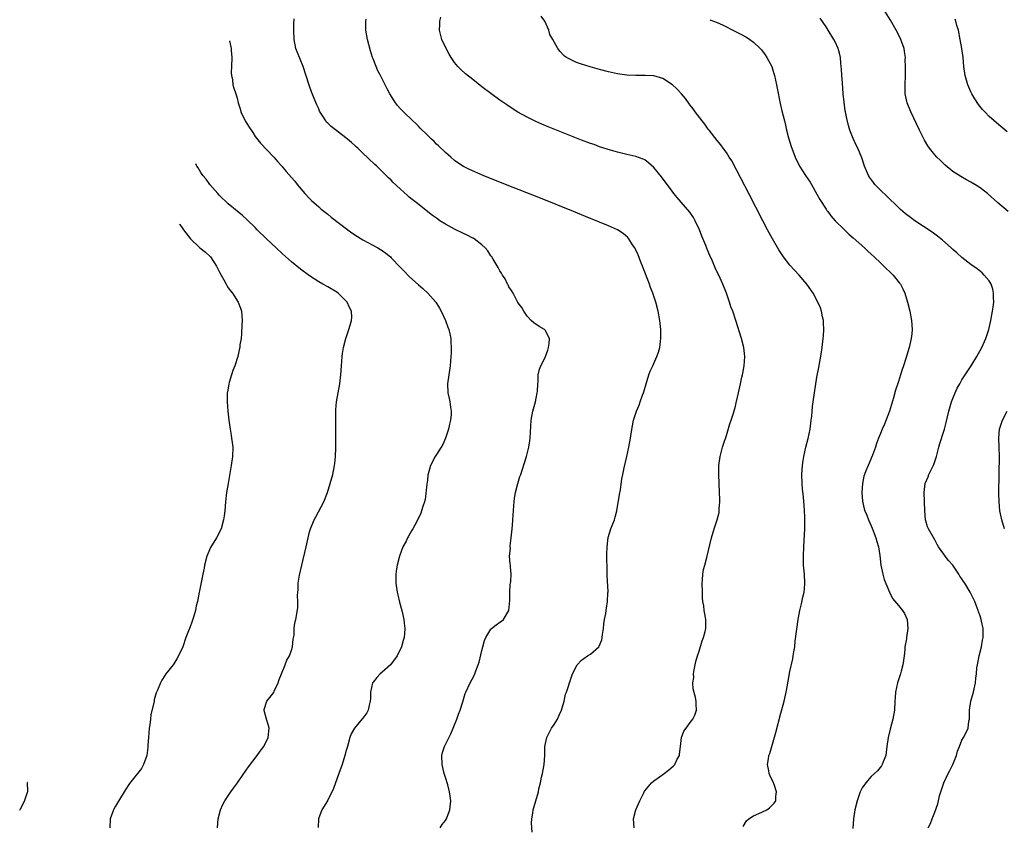
# Model space of a CAD drawing. Units: inches. Extents: x 2496000 to 2499000, y 1473000 to 1476000.
# Drawn here: x 2496189 to 2496406, y 1474817 to 1474995 of the extents above; entities that cross this region are included whole.
import ezdxf

# ---------------------------------------------------------------- set-up
doc = ezdxf.new("R2010")
doc.units = ezdxf.units.IN
doc.header["$MEASUREMENT"] = 0
doc.layers.add('LD24961473_10ft', color=120, linetype='Continuous')

msp = doc.modelspace()

# ---------------------------------------------------------------- linework, layer by layer
at = {"layer": 'LD24961473_10ft'}
for points, elevation in [([(2496407.18, 1474953), (2496404.88, 1474955), (2496402.63, 1474957), (2496401, 1474958.23), (2496399.86, 1474959), (2496399, 1474959.52), (2496398.03, 1474960.03), (2496396.75, 1474960.75), (2496395, 1474961.88), (2496393.28, 1474963.28), (2496392.24, 1474964.25), (2496391.49, 1474965), (2496391, 1474965.56), (2496389.84, 1474967), (2496389.5, 1474967.5), (2496388.76, 1474968.76), (2496387.65, 1474971), (2496385.72, 1474975), (2496384.92, 1474977), (2496384.51, 1474979), (2496384.47, 1474980.47), (2496384.44, 1474981), (2496384.53, 1474983), (2496384.55, 1474984.55), (2496384.58, 1474985), (2496384.51, 1474986.51), (2496384.52, 1474987), (2496384.32, 1474988.32), (2496384.23, 1474989), (2496383.53, 1474991), (2496383.36, 1474991.36), (2496382.5, 1474993), (2496381.21, 1474995.21), (2496375, 1475005.32)], 8110), ([(2496281.85, 1474817), (2496282.25, 1474817.75), (2496283, 1474818.68), (2496283.19, 1474819), (2496283.97, 1474821), (2496284.18, 1474823), (2496284.01, 1474824.01), (2496283.89, 1474825), (2496283.51, 1474826.49), (2496283, 1474828.17), (2496282.78, 1474828.78), (2496282.66, 1474829.34), (2496282.24, 1474831), (2496282.18, 1474833), (2496282.36, 1474833.64), (2496282.76, 1474835), (2496284.19, 1474837.81), (2496284.71, 1474839), (2496285.52, 1474841), (2496285.88, 1474842.12), (2496286.25, 1474843), (2496286.82, 1474844.82), (2496287.36, 1474846.64), (2496287.5, 1474847), (2496288.44, 1474849), (2496289.34, 1474850.66), (2496289.47, 1474851), (2496289.68, 1474851.68), (2496290.21, 1474853), (2496290.41, 1474853.59), (2496291, 1474856.19), (2496291.22, 1474857), (2496291.64, 1474858.36), (2496291.92, 1474859), (2496293, 1474860.89), (2496293.12, 1474861), (2496294.21, 1474861.79), (2496295, 1474862.4), (2496295.39, 1474862.61), (2496295.8, 1474863), (2496297, 1474865), (2496297.2, 1474867.2), (2496297.19, 1474869), (2496297.29, 1474870.71), (2496297.36, 1474871), (2496297.42, 1474871.42), (2496297.52, 1474873), (2496297.37, 1474874.63), (2496297.32, 1474875), (2496297.26, 1474875.26), (2496297.15, 1474877), (2496297.31, 1474878.69), (2496297.28, 1474879), (2496297.29, 1474879.29), (2496297.5, 1474881), (2496297.65, 1474882.35), (2496297.75, 1474883.75), (2496297.86, 1474885), (2496298.05, 1474888.05), (2496298.12, 1474889), (2496298.23, 1474889.76), (2496298.45, 1474891), (2496298.98, 1474893.02), (2496299.42, 1474894.58), (2496299.6, 1474895), (2496299.94, 1474895.94), (2496300.46, 1474897.54), (2496300.89, 1474899), (2496301.36, 1474901), (2496301.6, 1474902.4), (2496301.67, 1474903), (2496301.91, 1474907), (2496302.27, 1474909), (2496302.84, 1474911), (2496303, 1474911.82), (2496303.26, 1474913), (2496303.3, 1474913.3), (2496303.36, 1474915), (2496303.42, 1474915.42), (2496303.44, 1474917), (2496303.75, 1474918.25), (2496304.03, 1474919), (2496305, 1474920.82), (2496305.08, 1474921), (2496305.56, 1474922.44), (2496305.77, 1474923), (2496305.9, 1474923.9), (2496305.93, 1474925), (2496305, 1474926.84), (2496304.84, 1474927), (2496303.66, 1474927.66), (2496302.47, 1474928.47), (2496301.9, 1474929), (2496301, 1474929.9), (2496300.29, 1474931), (2496299.85, 1474931.85), (2496299, 1474932.98), (2496297.9, 1474935), (2496297.6, 1474935.6), (2496297, 1474936.41), (2496296.82, 1474936.82), (2496296.7, 1474937), (2496296.17, 1474938.17), (2496295.58, 1474939), (2496295.39, 1474939.39), (2496295, 1474939.91), (2496294.65, 1474940.65), (2496293.51, 1474942.49), (2496293.22, 1474943), (2496293, 1474943.28), (2496292.34, 1474944.34), (2496291.78, 1474945), (2496291, 1474945.69), (2496289.31, 1474947), (2496289.12, 1474947.12), (2496289, 1474947.17), (2496287.81, 1474947.81), (2496287, 1474948.17), (2496285, 1474949.16), (2496283, 1474950.26), (2496281.76, 1474951), (2496281.3, 1474951.3), (2496281, 1474951.54), (2496280.15, 1474952.15), (2496276.52, 1474955), (2496275.64, 1474955.64), (2496275, 1474956.22), (2496274.57, 1474956.57), (2496273, 1474958.01), (2496271.45, 1474959.45), (2496271, 1474959.91), (2496270.44, 1474960.44), (2496269.88, 1474961), (2496267.81, 1474963), (2496267.39, 1474963.39), (2496267, 1474963.79), (2496266.36, 1474964.36), (2496265.73, 1474965), (2496265, 1474965.7), (2496263.61, 1474967), (2496263.28, 1474967.28), (2496263, 1474967.57), (2496262.22, 1474968.22), (2496261.36, 1474969), (2496261, 1474969.3), (2496257.76, 1474971.76), (2496257, 1474972.54), (2496256.76, 1474972.76), (2496256.57, 1474973), (2496255.92, 1474974.08), (2496255.19, 1474975.19), (2496255, 1474975.68), (2496254.56, 1474976.56), (2496254.02, 1474977.98), (2496253.41, 1474979.41), (2496253, 1474980.7), (2496252.91, 1474980.91), (2496252.85, 1474981.15), (2496251.55, 1474985), (2496250.22, 1474988.22), (2496249.94, 1474989), (2496249.55, 1474991), (2496249.51, 1474993), (2496249.53, 1474994.47), (2496249.57, 1474995.57)], 8170), ([(2496302.11, 1474816.11), (2496301.96, 1474818.04), (2496302.02, 1474819), (2496302.25, 1474820.25), (2496302.33, 1474821), (2496302.93, 1474823), (2496303.51, 1474825), (2496303.62, 1474825.62), (2496303.97, 1474827), (2496304.21, 1474828.21), (2496304.41, 1474829), (2496304.79, 1474831), (2496304.94, 1474833), (2496304.96, 1474835), (2496305.35, 1474837), (2496306.42, 1474839), (2496307, 1474839.81), (2496307.69, 1474841), (2496308.11, 1474841.89), (2496308.57, 1474843), (2496309.16, 1474845), (2496309.5, 1474846.5), (2496309.69, 1474847), (2496310.05, 1474848.05), (2496310.35, 1474849), (2496310.54, 1474849.46), (2496311, 1474850.98), (2496312.06, 1474853), (2496313, 1474854.06), (2496313.57, 1474854.43), (2496314.37, 1474855), (2496315, 1474855.37), (2496316.83, 1474857), (2496316.91, 1474857.09), (2496317.5, 1474858.5), (2496317.59, 1474859), (2496317.67, 1474859.67), (2496317.89, 1474861), (2496317.98, 1474862.02), (2496318.11, 1474863), (2496318.36, 1474864.36), (2496318.43, 1474865), (2496318.51, 1474865.49), (2496318.79, 1474867), (2496318.86, 1474868.86), (2496318.89, 1474869.11), (2496318.68, 1474872.68), (2496318.69, 1474873.31), (2496318.61, 1474877.39), (2496318.65, 1474879), (2496318.88, 1474881.12), (2496319.48, 1474883), (2496320.28, 1474885), (2496320.43, 1474885.57), (2496320.85, 1474887), (2496321.42, 1474890.58), (2496321.6, 1474891.6), (2496321.96, 1474894.04), (2496322.13, 1474895), (2496322.45, 1474896.45), (2496323.05, 1474898.95), (2496323.5, 1474901), (2496323.85, 1474903), (2496324.01, 1474904.01), (2496324.25, 1474905.75), (2496324.5, 1474907), (2496325.15, 1474909), (2496325.72, 1474910.28), (2496325.99, 1474911), (2496326.48, 1474912.48), (2496326.68, 1474913), (2496326.76, 1474913.24), (2496327.26, 1474915), (2496327.92, 1474917), (2496328.21, 1474917.79), (2496328.74, 1474919), (2496329.64, 1474921), (2496330.02, 1474921.98), (2496330.3, 1474923), (2496330.45, 1474924.45), (2496330.55, 1474925), (2496330.56, 1474925.44), (2496330.51, 1474927), (2496330.29, 1474929), (2496329.92, 1474931), (2496329.41, 1474933), (2496328.74, 1474935), (2496328.26, 1474936.26), (2496328, 1474937), (2496326.47, 1474941), (2496326.12, 1474941.88), (2496325.5, 1474943.5), (2496324.86, 1474944.86), (2496324.78, 1474945), (2496324.3, 1474945.7), (2496323.46, 1474947), (2496323.26, 1474947.26), (2496322.2, 1474948.2), (2496320.95, 1474948.95), (2496319, 1474949.85), (2496313.93, 1474951.93), (2496311.24, 1474953), (2496303.95, 1474955.95), (2496296.22, 1474959), (2496291.31, 1474961), (2496288.31, 1474962.31), (2496287, 1474962.97), (2496285.74, 1474963.74), (2496285, 1474964.29), (2496284.14, 1474965), (2496283, 1474966.01), (2496281.48, 1474967.48), (2496281, 1474967.91), (2496280.47, 1474968.47), (2496279.89, 1474969), (2496279.45, 1474969.45), (2496279, 1474969.85), (2496277.43, 1474971.43), (2496277, 1474971.82), (2496276.43, 1474972.43), (2496275.79, 1474973), (2496273.71, 1474975), (2496273, 1474975.77), (2496272.42, 1474976.42), (2496271.94, 1474977), (2496271.56, 1474977.56), (2496270.67, 1474979), (2496270.1, 1474980.1), (2496269.64, 1474981), (2496269, 1474982.32), (2496268.64, 1474983), (2496268.09, 1474984.09), (2496267.67, 1474985), (2496267, 1474986.71), (2496266.9, 1474987), (2496266.44, 1474988.44), (2496265.81, 1474991), (2496265.44, 1474993), (2496265.41, 1474994.59), (2496265.39, 1474995), (2496265.46, 1474995.46)], 8160), ([(2496324.64, 1474817), (2496324.47, 1474819), (2496324.98, 1474821.02), (2496325.89, 1474823), (2496326.76, 1474824.76), (2496326.91, 1474825.09), (2496327, 1474825.22), (2496328.49, 1474827), (2496329, 1474827.41), (2496331, 1474828.8), (2496332.25, 1474829.75), (2496333.32, 1474830.68), (2496333.6, 1474831), (2496334.16, 1474832.16), (2496334.63, 1474833), (2496334.69, 1474833.31), (2496334.85, 1474835), (2496335, 1474836.31), (2496335.11, 1474837), (2496335.64, 1474838.36), (2496336.11, 1474839), (2496337, 1474840.27), (2496337.63, 1474841), (2496338.07, 1474841.93), (2496338.42, 1474843), (2496338.35, 1474844.35), (2496338.36, 1474845), (2496338.22, 1474845.78), (2496337.7, 1474847.7), (2496337.63, 1474849), (2496337.79, 1474850.21), (2496337.75, 1474851), (2496337.87, 1474851.87), (2496338.1, 1474853), (2496338.28, 1474853.72), (2496338.63, 1474855), (2496339, 1474856.01), (2496339.67, 1474858.33), (2496339.95, 1474859), (2496340.35, 1474860.35), (2496340.48, 1474861), (2496340.45, 1474861.55), (2496340.47, 1474863), (2496340.23, 1474864.23), (2496340.11, 1474865), (2496340, 1474866), (2496339.83, 1474867), (2496339.76, 1474867.76), (2496339.7, 1474869), (2496339.68, 1474871), (2496339.76, 1474871.76), (2496339.83, 1474873), (2496339.98, 1474874.02), (2496340.23, 1474875), (2496340.69, 1474876.69), (2496341.7, 1474881), (2496342.29, 1474883), (2496342.96, 1474885), (2496343.38, 1474886.62), (2496343.43, 1474887), (2496343.43, 1474887.43), (2496343.57, 1474889), (2496343.53, 1474889.53), (2496343.52, 1474891), (2496343.35, 1474895), (2496343.35, 1474897), (2496343.61, 1474899), (2496344.15, 1474901), (2496344.34, 1474901.66), (2496345, 1474903.6), (2496345.8, 1474906.2), (2496346.07, 1474907), (2496346.56, 1474908.56), (2496347, 1474910.05), (2496347.2, 1474910.8), (2496347.69, 1474913), (2496348.11, 1474915), (2496348.44, 1474916.44), (2496348.56, 1474917), (2496348.61, 1474917.39), (2496348.95, 1474919), (2496349.09, 1474921), (2496348.86, 1474923), (2496348.33, 1474925), (2496347.06, 1474929), (2496346.4, 1474931), (2496346.01, 1474932.01), (2496345.71, 1474933), (2496345, 1474935), (2496344.21, 1474937), (2496343.31, 1474939), (2496343.2, 1474939.2), (2496342.56, 1474940.56), (2496341.92, 1474942.08), (2496341.33, 1474943.33), (2496340.75, 1474944.75), (2496340.45, 1474945.55), (2496339.6, 1474947.6), (2496339.05, 1474949), (2496338.1, 1474951), (2496337.71, 1474951.71), (2496336.9, 1474952.9), (2496335.98, 1474953.98), (2496335, 1474955.08), (2496334.13, 1474956.13), (2496333.43, 1474957), (2496333, 1474957.54), (2496330.65, 1474960.65), (2496329, 1474962.73), (2496327.8, 1474963.8), (2496327, 1474964.42), (2496326.6, 1474964.6), (2496325, 1474965.17), (2496323, 1474965.6), (2496321, 1474966.11), (2496319.43, 1474966.57), (2496317, 1474967.33), (2496315.78, 1474967.78), (2496315, 1474968.04), (2496313, 1474968.79), (2496310.05, 1474969.95), (2496305.69, 1474971.69), (2496304.29, 1474972.29), (2496302.91, 1474972.91), (2496301, 1474973.84), (2496299, 1474974.94), (2496297.73, 1474975.73), (2496296.53, 1474976.53), (2496295, 1474977.6), (2496293, 1474979.04), (2496291, 1474980.55), (2496289, 1474982.13), (2496287.42, 1474983.42), (2496286.35, 1474984.35), (2496285.73, 1474985), (2496285, 1474985.88), (2496284.21, 1474987), (2496283.77, 1474987.77), (2496283.13, 1474989), (2496282.16, 1474991), (2496281.64, 1474993), (2496281.71, 1474994.29), (2496281.73, 1474995), (2496281.94, 1474995.94)], 8150), ([(2496348.68, 1474817.32), (2496349.45, 1474818.55), (2496349.99, 1474819), (2496351, 1474819.69), (2496352.18, 1474820.18), (2496353, 1474820.56), (2496353.9, 1474821), (2496354.55, 1474821.44), (2496355, 1474821.87), (2496355.54, 1474822.46), (2496355.93, 1474823), (2496355.94, 1474823.94), (2496356.08, 1474825), (2496355.6, 1474826.4), (2496355.37, 1474827), (2496354.62, 1474828.62), (2496354.48, 1474829), (2496354.38, 1474829.62), (2496354.1, 1474831), (2496354.27, 1474832.27), (2496354.41, 1474833), (2496354.57, 1474833.43), (2496355.9, 1474838.1), (2496357, 1474842.37), (2496357.15, 1474842.85), (2496357.73, 1474845), (2496358.2, 1474847), (2496358.49, 1474848.49), (2496358.57, 1474849), (2496358.61, 1474849.39), (2496359, 1474851.52), (2496359.66, 1474854.35), (2496359.78, 1474855), (2496359.88, 1474855.88), (2496360.08, 1474857), (2496360.21, 1474858.21), (2496360.84, 1474863), (2496361.2, 1474865), (2496361.57, 1474866.43), (2496361.9, 1474867.9), (2496362.17, 1474869), (2496362.26, 1474869.74), (2496362.35, 1474871), (2496362.23, 1474873), (2496362.04, 1474875), (2496362, 1474877), (2496362.09, 1474879), (2496362.26, 1474881.74), (2496362.31, 1474883), (2496362.31, 1474884.31), (2496362.34, 1474885), (2496362.32, 1474885.68), (2496362.25, 1474887), (2496362.15, 1474888.15), (2496362.02, 1474889.98), (2496361.84, 1474891.84), (2496361.76, 1474893), (2496361.69, 1474895), (2496361.79, 1474897), (2496361.95, 1474898.05), (2496362.08, 1474899), (2496362.54, 1474901), (2496363.07, 1474902.93), (2496363.48, 1474905), (2496363.65, 1474906.35), (2496363.75, 1474907), (2496363.84, 1474907.84), (2496364.03, 1474909.97), (2496364.15, 1474911), (2496364.43, 1474913), (2496365, 1474916.45), (2496365.4, 1474918.6), (2496365.98, 1474922.02), (2496366.14, 1474923), (2496366.31, 1474924.31), (2496366.39, 1474925), (2496366.41, 1474925.59), (2496366.52, 1474927), (2496366.47, 1474928.47), (2496366.42, 1474929), (2496366.22, 1474929.78), (2496365.99, 1474931), (2496365.75, 1474931.75), (2496365.22, 1474933), (2496364.14, 1474935), (2496362.76, 1474937), (2496361.07, 1474939), (2496360.05, 1474940.05), (2496359, 1474941.19), (2496357.6, 1474943), (2496357, 1474943.89), (2496356.57, 1474944.57), (2496355.16, 1474947), (2496354.09, 1474949), (2496353.05, 1474951), (2496349.98, 1474957), (2496348.27, 1474960.27), (2496346.19, 1474964.19), (2496345.65, 1474965), (2496345, 1474966.03), (2496344.29, 1474967), (2496343.76, 1474967.76), (2496343, 1474968.68), (2496341.17, 1474971), (2496341, 1474971.22), (2496340.27, 1474972.27), (2496339.63, 1474973), (2496338.12, 1474975), (2496337.68, 1474975.68), (2496337, 1474976.52), (2496336.81, 1474976.81), (2496336.64, 1474977), (2496335.97, 1474977.97), (2496335.09, 1474979), (2496334.09, 1474980.09), (2496333.1, 1474981), (2496331, 1474982.35), (2496329, 1474982.97), (2496327.06, 1474983.06), (2496325, 1474983.04), (2496323, 1474983.14), (2496321, 1474983.42), (2496319, 1474983.84), (2496317, 1474984.35), (2496314.93, 1474984.93), (2496313, 1474985.57), (2496311.91, 1474985.91), (2496311, 1474986.34), (2496309.72, 1474987), (2496309.29, 1474987.29), (2496309, 1474987.62), (2496308.33, 1474988.33), (2496307.76, 1474989), (2496306.7, 1474991), (2496306.05, 1474992.05), (2496305.79, 1474993), (2496304.95, 1474995), (2496304.15, 1474996.15)], 8140), ([(2496341.35, 1474995.35), (2496343, 1474994.71), (2496344.18, 1474994.18), (2496347, 1474992.77), (2496348.17, 1474992.17), (2496349.46, 1474991.46), (2496350.16, 1474991), (2496351, 1474990.42), (2496352.48, 1474989), (2496352.73, 1474988.73), (2496353.59, 1474987.59), (2496353.97, 1474987), (2496355.02, 1474985), (2496355.51, 1474983.51), (2496355.66, 1474983), (2496356.08, 1474981), (2496356.21, 1474980.21), (2496356.88, 1474976.88), (2496357.25, 1474975.25), (2496357.81, 1474973), (2496358.09, 1474972.09), (2496358.27, 1474971), (2496358.7, 1474969.3), (2496359.34, 1474967.34), (2496359.43, 1474967), (2496360.19, 1474965), (2496361.16, 1474963), (2496362.45, 1474961), (2496363.51, 1474959.51), (2496363.78, 1474959), (2496365, 1474956.88), (2496365.66, 1474955.66), (2496367, 1474953.52), (2496367.21, 1474953.21), (2496367.38, 1474953), (2496368.05, 1474952.05), (2496369, 1474951), (2496371, 1474949.03), (2496372.04, 1474948.04), (2496373, 1474947.22), (2496375.46, 1474945), (2496376.24, 1474944.24), (2496377, 1474943.59), (2496377.65, 1474943), (2496379, 1474941.73), (2496379.8, 1474941), (2496380.37, 1474940.37), (2496381, 1474939.8), (2496381.84, 1474939), (2496383.24, 1474937.24), (2496383.42, 1474937), (2496383.96, 1474935.96), (2496384.38, 1474935), (2496384.97, 1474933), (2496385.47, 1474931), (2496385.86, 1474929), (2496386.02, 1474927), (2496385.93, 1474926.07), (2496385.81, 1474925), (2496385.33, 1474923), (2496384.61, 1474920.61), (2496384.09, 1474919), (2496383.81, 1474918.19), (2496383.46, 1474917), (2496383, 1474915.54), (2496382.36, 1474913.64), (2496381.88, 1474911.88), (2496380.98, 1474909), (2496379.89, 1474906.11), (2496379.39, 1474905), (2496379, 1474904.07), (2496378.59, 1474903), (2496378.16, 1474901.84), (2496377.9, 1474901), (2496377.24, 1474899.24), (2496376.27, 1474897), (2496375.82, 1474895.82), (2496375.47, 1474895), (2496375.36, 1474894.64), (2496375.03, 1474893), (2496374.93, 1474891), (2496375.08, 1474889.08), (2496375.44, 1474887.44), (2496375.59, 1474887), (2496376, 1474886), (2496376.37, 1474885), (2496377, 1474883.65), (2496377.19, 1474883.19), (2496378.02, 1474881), (2496378.22, 1474880.22), (2496378.58, 1474879), (2496378.88, 1474877.12), (2496379.13, 1474875), (2496379.54, 1474873), (2496379.85, 1474871.85), (2496381, 1474869.01), (2496381.67, 1474867.67), (2496383, 1474866.11), (2496383.87, 1474865), (2496384.3, 1474864.3), (2496384.93, 1474863), (2496385.09, 1474861), (2496384.77, 1474859), (2496384.75, 1474858.75), (2496384.43, 1474857), (2496384.41, 1474856.41), (2496384.23, 1474855), (2496384.07, 1474853.93), (2496383.96, 1474853), (2496383.58, 1474851.58), (2496383.45, 1474851), (2496382.78, 1474849), (2496382.34, 1474847), (2496382.27, 1474845.73), (2496382.2, 1474845), (2496382.09, 1474843), (2496381.76, 1474841), (2496381.18, 1474838.82), (2496380.73, 1474837), (2496380.44, 1474835), (2496380.31, 1474833.69), (2496380.17, 1474833), (2496379.61, 1474831.61), (2496379.43, 1474831), (2496379.28, 1474830.72), (2496378.36, 1474829.64), (2496377.71, 1474829), (2496377, 1474828.33), (2496375.82, 1474827), (2496375, 1474825.84), (2496374.7, 1474825.3), (2496374.55, 1474825), (2496373.84, 1474823), (2496373.39, 1474821), (2496373.08, 1474819), (2496372.92, 1474816.92)], 8130), ([(2496389.56, 1474817), (2496390.03, 1474817.97), (2496390.41, 1474819), (2496391, 1474820.47), (2496391.68, 1474822.32), (2496391.81, 1474823), (2496392.07, 1474824.07), (2496393.02, 1474827), (2496393.97, 1474829), (2496394.33, 1474829.67), (2496395, 1474831), (2496395.82, 1474833), (2496396.05, 1474833.95), (2496396.45, 1474835), (2496397, 1474836.37), (2496397.37, 1474837), (2496397.94, 1474838.06), (2496398.38, 1474839), (2496398.56, 1474840.56), (2496398.66, 1474841), (2496398.7, 1474841.3), (2496398.7, 1474843), (2496399, 1474845), (2496399.57, 1474847), (2496399.71, 1474847.71), (2496399.99, 1474849), (2496400.08, 1474850.08), (2496400.19, 1474851), (2496400.32, 1474852.32), (2496400.41, 1474853), (2496400.8, 1474855), (2496401.31, 1474857), (2496401.57, 1474858.43), (2496401.69, 1474859), (2496401.67, 1474859.67), (2496401.67, 1474861), (2496401.34, 1474862.66), (2496401.25, 1474863), (2496401, 1474863.8), (2496400.68, 1474864.68), (2496400.61, 1474865), (2496400.14, 1474866.14), (2496399.84, 1474867), (2496398.84, 1474869), (2496397.62, 1474871), (2496397.36, 1474871.36), (2496397, 1474871.95), (2496396.57, 1474872.57), (2496396.33, 1474873), (2496395, 1474874.98), (2496394.04, 1474876.04), (2496393.27, 1474877), (2496393, 1474877.42), (2496391.85, 1474879), (2496391.54, 1474879.54), (2496391, 1474880.57), (2496389.6, 1474883), (2496389.43, 1474883.43), (2496389, 1474884.77), (2496388.94, 1474885), (2496388.8, 1474887), (2496388.68, 1474891), (2496388.9, 1474893), (2496389.55, 1474894.45), (2496389.72, 1474895), (2496390.34, 1474896.34), (2496390.81, 1474897.19), (2496391.41, 1474899), (2496391.94, 1474901), (2496392.14, 1474901.86), (2496393, 1474904.54), (2496393.16, 1474905), (2496393.55, 1474906.45), (2496394.11, 1474909), (2496394.69, 1474911), (2496395, 1474911.79), (2496395.51, 1474913), (2496395.98, 1474914.02), (2496396.52, 1474915), (2496397, 1474915.85), (2496397.71, 1474917), (2496399.02, 1474919), (2496400.29, 1474921), (2496401.4, 1474923), (2496402.26, 1474925), (2496402.92, 1474927), (2496403.42, 1474929), (2496403.79, 1474931), (2496403.9, 1474931.9), (2496404.02, 1474933), (2496403.97, 1474934.03), (2496404, 1474935), (2496403.86, 1474935.86), (2496403.45, 1474937), (2496403, 1474937.74), (2496401.95, 1474939), (2496401.47, 1474939.47), (2496400.37, 1474940.37), (2496399, 1474941.34), (2496397, 1474942.86), (2496395.88, 1474943.88), (2496395, 1474944.63), (2496394.62, 1474945), (2496392.72, 1474946.72), (2496391.62, 1474947.62), (2496390.45, 1474948.45), (2496386.61, 1474951), (2496385.67, 1474951.67), (2496384.54, 1474952.54), (2496383.98, 1474953), (2496383.46, 1474953.46), (2496383, 1474953.9), (2496380.41, 1474956.41), (2496379, 1474957.75), (2496377.81, 1474959), (2496377.45, 1474959.45), (2496376.62, 1474960.62), (2496376.39, 1474961), (2496375.52, 1474963), (2496374.9, 1474964.9), (2496374.02, 1474967), (2496373.68, 1474967.68), (2496373, 1474969.1), (2496372.26, 1474971), (2496371.98, 1474971.98), (2496371.56, 1474973.56), (2496371.3, 1474975), (2496371.24, 1474975.24), (2496371, 1474977.17), (2496370.81, 1474979), (2496370.61, 1474981.39), (2496370.51, 1474983), (2496370.45, 1474984.45), (2496370.38, 1474985), (2496370.27, 1474985.73), (2496370.18, 1474987), (2496369.98, 1474987.98), (2496369.68, 1474989), (2496369, 1474990.47), (2496368.73, 1474991), (2496367.49, 1474993), (2496367, 1474993.77), (2496365.71, 1474995.71)], 8120), ([(2496407, 1474970.57), (2496404.61, 1474972.61), (2496403, 1474974.02), (2496402.03, 1474975), (2496401.54, 1474975.54), (2496400.63, 1474976.63), (2496399.86, 1474977.86), (2496399.2, 1474979), (2496399, 1474979.43), (2496398.3, 1474981), (2496397.73, 1474983), (2496397.44, 1474985), (2496397.25, 1474987), (2496396.97, 1474989), (2496396.62, 1474991), (2496396.22, 1474993), (2496395.9, 1474994.1), (2496395.66, 1474995), (2496395.48, 1474995.48)], 8100), ([(2496235.31, 1474990.69), (2496235.68, 1474989), (2496235.69, 1474988.53), (2496235.79, 1474987), (2496235.72, 1474985), (2496235.7, 1474983.7), (2496235.74, 1474983), (2496235.95, 1474982.05), (2496236.06, 1474981), (2496236.23, 1474980.23), (2496236.7, 1474979), (2496237, 1474978.01), (2496237.25, 1474977), (2496237.65, 1474975.65), (2496237.8, 1474975), (2496238.78, 1474973), (2496239.67, 1474971.67), (2496240.44, 1474970.44), (2496241, 1474969.57), (2496242.14, 1474968.14), (2496245.1, 1474965), (2496245.96, 1474963.96), (2496246.88, 1474963), (2496247.85, 1474961.85), (2496249, 1474960.56), (2496249.71, 1474959.71), (2496250.26, 1474959), (2496251.96, 1474957), (2496253, 1474955.88), (2496253.44, 1474955.44), (2496255, 1474954.03), (2496255.56, 1474953.56), (2496257, 1474952.42), (2496257.78, 1474951.78), (2496261.42, 1474949), (2496262.34, 1474948.34), (2496263.54, 1474947.54), (2496264.77, 1474946.77), (2496268.04, 1474945), (2496268.64, 1474944.64), (2496269, 1474944.42), (2496269.83, 1474943.83), (2496270.82, 1474943), (2496271, 1474942.83), (2496273, 1474940.76), (2496273.89, 1474939.89), (2496275, 1474938.7), (2496277, 1474936.85), (2496278.02, 1474936.02), (2496279.12, 1474935), (2496280.86, 1474933), (2496281.68, 1474931.68), (2496282.04, 1474931), (2496283, 1474929), (2496283.52, 1474927.52), (2496283.74, 1474927), (2496283.97, 1474926.03), (2496284.17, 1474925), (2496284.19, 1474924.19), (2496284.27, 1474923), (2496284.23, 1474921.77), (2496284.19, 1474921), (2496284, 1474919), (2496283.71, 1474917), (2496283.47, 1474915), (2496283.54, 1474913), (2496283.79, 1474911.79), (2496283.96, 1474911), (2496284.13, 1474909.87), (2496284.28, 1474909), (2496284.26, 1474908.26), (2496284.12, 1474907), (2496283.87, 1474906.13), (2496283.65, 1474905), (2496283.01, 1474902.99), (2496282.37, 1474901.63), (2496282.02, 1474901), (2496281, 1474899.38), (2496280.72, 1474899), (2496279.66, 1474897), (2496279.13, 1474894.87), (2496279, 1474893.77), (2496278.87, 1474892.87), (2496278.5, 1474889.5), (2496278.35, 1474889), (2496277.96, 1474887.96), (2496277.73, 1474887), (2496277.53, 1474886.47), (2496276.65, 1474884.65), (2496275.78, 1474883), (2496275.46, 1474882.54), (2496274.75, 1474881.25), (2496274.64, 1474881), (2496274.28, 1474880.28), (2496273.61, 1474879), (2496272.83, 1474877), (2496272.32, 1474875), (2496272.18, 1474874.18), (2496272.02, 1474873), (2496272, 1474872), (2496272.02, 1474871), (2496272.33, 1474869), (2496272.45, 1474868.45), (2496272.84, 1474866.84), (2496273.33, 1474865), (2496273.77, 1474863), (2496273.84, 1474862.16), (2496273.99, 1474861), (2496273.95, 1474859.95), (2496273.84, 1474859), (2496273.62, 1474858.38), (2496273.3, 1474857), (2496272.35, 1474855), (2496270.86, 1474853), (2496269, 1474851.39), (2496268.59, 1474851), (2496267.82, 1474850.18), (2496267, 1474849.15), (2496266.9, 1474849), (2496266.42, 1474847), (2496266.43, 1474845.57), (2496266.38, 1474845), (2496266.12, 1474844.12), (2496265.93, 1474843), (2496265.6, 1474842.4), (2496265, 1474841.55), (2496262.94, 1474839), (2496262.19, 1474837.81), (2496261.91, 1474837), (2496261.54, 1474835.54), (2496261.25, 1474834.75), (2496261, 1474833.87), (2496260.82, 1474833.18), (2496260.79, 1474833), (2496260.18, 1474831), (2496259.48, 1474829), (2496258.25, 1474825.75), (2496257, 1474823.12), (2496256.21, 1474821.79), (2496255.68, 1474821), (2496254.93, 1474819), (2496254.9, 1474817.1)], 8180), ([(2496232.64, 1474817), (2496232.8, 1474819), (2496233.3, 1474821), (2496233.84, 1474822.16), (2496234.26, 1474823), (2496235, 1474824.12), (2496235.61, 1474825), (2496236.2, 1474825.8), (2496237.07, 1474827), (2496238.47, 1474829), (2496238.67, 1474829.33), (2496239, 1474829.77), (2496239.5, 1474830.5), (2496241.43, 1474833), (2496242.06, 1474833.94), (2496242.86, 1474835), (2496243.86, 1474837), (2496244.07, 1474839), (2496243.85, 1474839.85), (2496243.5, 1474841), (2496243, 1474842.9), (2496242.98, 1474843), (2496243, 1474843.11), (2496243.58, 1474845), (2496244.19, 1474845.81), (2496245.09, 1474846.91), (2496245.2, 1474847.2), (2496246.02, 1474849), (2496246.24, 1474849.76), (2496246.78, 1474851), (2496247.57, 1474853), (2496247.94, 1474854.06), (2496248.53, 1474855), (2496249, 1474856.27), (2496249.23, 1474857), (2496249.37, 1474858.64), (2496249.55, 1474859.55), (2496249.6, 1474861), (2496249.74, 1474862.26), (2496249.97, 1474863), (2496250.4, 1474865.6), (2496250.39, 1474867), (2496250.3, 1474868.3), (2496250.37, 1474869), (2496250.46, 1474869.54), (2496250.48, 1474871), (2496250.76, 1474872.76), (2496251.26, 1474875), (2496252.2, 1474879), (2496252.65, 1474881), (2496253, 1474882.38), (2496253.18, 1474883), (2496253.99, 1474885), (2496254.36, 1474885.64), (2496256.1, 1474889), (2496256.91, 1474891), (2496257.55, 1474893), (2496258.12, 1474895), (2496258.52, 1474897), (2496258.55, 1474897.45), (2496258.71, 1474899), (2496258.78, 1474900.78), (2496258.77, 1474901.23), (2496258.82, 1474903), (2496258.82, 1474905.18), (2496258.75, 1474907), (2496258.75, 1474909), (2496258.76, 1474909.24), (2496258.93, 1474911), (2496259.31, 1474913), (2496259.65, 1474915), (2496259.88, 1474917), (2496260.03, 1474919), (2496260.2, 1474921), (2496260.29, 1474921.71), (2496260.5, 1474923), (2496260.99, 1474925), (2496261.68, 1474927), (2496261.93, 1474927.93), (2496262.27, 1474929), (2496262.3, 1474929.7), (2496262.25, 1474931), (2496261.81, 1474931.81), (2496261.31, 1474933), (2496261, 1474933.33), (2496259.28, 1474935), (2496259, 1474935.2), (2496257, 1474936.4), (2496255.94, 1474937), (2496255, 1474937.51), (2496253, 1474938.82), (2496251, 1474940.33), (2496249, 1474941.94), (2496247, 1474943.7), (2496245.59, 1474945), (2496243.46, 1474947), (2496241.45, 1474949), (2496241, 1474949.47), (2496239.22, 1474951.22), (2496238.16, 1474952.16), (2496235, 1474954.73), (2496233, 1474956.64), (2496232.73, 1474957), (2496231, 1474959.01), (2496230.18, 1474960.18), (2496229.44, 1474961), (2496229, 1474961.6), (2496228.39, 1474962.63), (2496228.1, 1474963.05), (2496227.9, 1474963.55)], 8190), ([(2496224.26, 1474950.22), (2496224.31, 1474950.16), (2496225, 1474949.23), (2496225.14, 1474949), (2496226.7, 1474947), (2496228.78, 1474945), (2496230.02, 1474944.02), (2496231.08, 1474943), (2496232.47, 1474941), (2496233, 1474939.8), (2496233.48, 1474939), (2496234.08, 1474937.92), (2496234.57, 1474937), (2496234.71, 1474936.71), (2496235, 1474936.21), (2496235.53, 1474935.53), (2496235.96, 1474935), (2496237.25, 1474933), (2496237.72, 1474931.72), (2496237.95, 1474931), (2496238.1, 1474929), (2496238.04, 1474928.04), (2496237.99, 1474926.01), (2496237.86, 1474925), (2496237.61, 1474923.61), (2496237.57, 1474923), (2496237.48, 1474922.52), (2496237.12, 1474921), (2496236.47, 1474919), (2496236.04, 1474917.96), (2496235.78, 1474917), (2496235.26, 1474915.26), (2496235.17, 1474915), (2496234.84, 1474913.16), (2496234.83, 1474913), (2496234.8, 1474911), (2496234.95, 1474908.95), (2496235.17, 1474907), (2496235.44, 1474905), (2496235.65, 1474903.65), (2496235.78, 1474903), (2496235.91, 1474902.09), (2496236.03, 1474901), (2496235.98, 1474899), (2496235.7, 1474897), (2496234.99, 1474893.01), (2496234.68, 1474891), (2496234.45, 1474889), (2496234.27, 1474887), (2496234.11, 1474885.89), (2496234.01, 1474885), (2496233.45, 1474883), (2496232.41, 1474881), (2496231.12, 1474878.88), (2496230.51, 1474877.49), (2496230.34, 1474877), (2496229.81, 1474875), (2496229.69, 1474874.31), (2496229.39, 1474873), (2496228.69, 1474869.31), (2496228.62, 1474869), (2496228.24, 1474867), (2496227.96, 1474866.04), (2496227.77, 1474865), (2496227.28, 1474863.28), (2496227, 1474862.45), (2496226.59, 1474861.41), (2496226.11, 1474860.11), (2496225.68, 1474859), (2496225, 1474856.96), (2496224.07, 1474855), (2496223.7, 1474854.3), (2496223, 1474853.19), (2496222.86, 1474853), (2496221.27, 1474851), (2496221, 1474850.63), (2496220.4, 1474849.6), (2496220.06, 1474849), (2496219.39, 1474847.39), (2496219.15, 1474846.85), (2496218.71, 1474845.29), (2496218.65, 1474845), (2496218.59, 1474844.59), (2496217.97, 1474842.02), (2496217.88, 1474841), (2496217.73, 1474839.73), (2496217.6, 1474839), (2496217.4, 1474837), (2496217.26, 1474835.26), (2496217.25, 1474834.75), (2496217.03, 1474833), (2496216.36, 1474831), (2496215.85, 1474830.15), (2496214.98, 1474829), (2496213.2, 1474826.8), (2496212.41, 1474825.59), (2496212.07, 1474825), (2496211, 1474823.28), (2496210.15, 1474821.85), (2496209.71, 1474821), (2496208.99, 1474819), (2496208.89, 1474817)], 8200), ([(2496406.4, 1474883), (2496405.81, 1474885), (2496405.4, 1474887), (2496405.2, 1474889), (2496405.18, 1474890.82), (2496405.16, 1474891.16), (2496405.24, 1474894.76), (2496405.23, 1474895.23), (2496405.3, 1474899), (2496405.25, 1474901), (2496405.15, 1474903), (2496405.31, 1474905), (2496405.96, 1474907), (2496407, 1474909)], 8110), ([(2496188.99, 1474820.91), (2496189.18, 1474821.24), (2496189.98, 1474822.79), (2496190.12, 1474823.11), (2496190.75, 1474824.9), (2496190.78, 1474825.03), (2496190.68, 1474827.04), (2496190.67, 1474827.06)], 8210)]:
    msp.add_lwpolyline(points, dxfattribs=dict(at, elevation=elevation))

doc.saveas('drawing.dxf')
